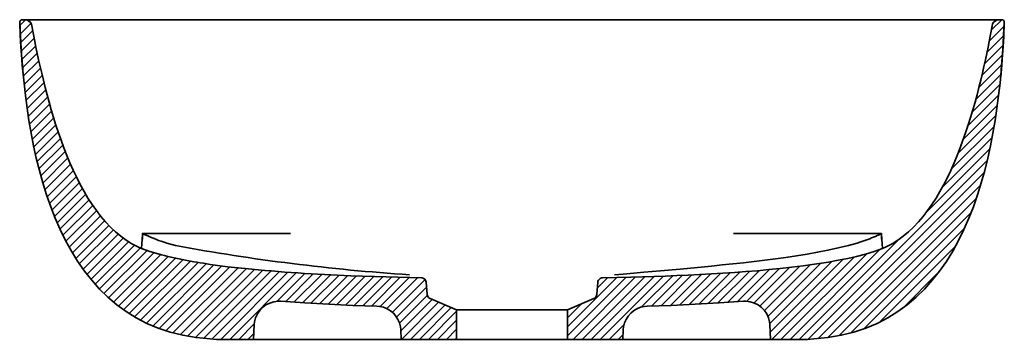
# Model space of a CAD drawing. Units: millimetres. Extents: x -186 to 1052, y 5 to 767.
# Drawn here: x 652 to 1052, y 5 to 135 of the extents above; entities that cross this region are included whole.
import ezdxf

# ---------------------------------------------------------------- set-up
doc = ezdxf.new("R2010")
doc.units = ezdxf.units.MM

msp = doc.modelspace()

# ---------------------------------------------------------------- linework, layer by layer
at = {"color": 7, "lineweight": 35}
for p, q in [((701.61, 48.16), (701.61, 48.25)), ((1001.61, 48.22), (1001.61, 48.19)), ((1001.64, 48.19), (1001.64, 48.28))]:
    msp.add_line(p, q, dxfattribs=at)
for points in [[(651.65, 134.16), (651.71, 134.46), (651.83, 134.75), (652.07, 134.99), (652.34, 135.14), (652.66, 135.17), (653.62, 135.17)], [(652.25, 122.51), (651.92, 128.32), (651.65, 134.16), (652.19, 123.2)], [(651.89, 128.89), (651.65, 134.16)], [(651.71, 132.79), (654.06, 135.14)], [(651.86, 129.3), (656.24, 133.65)], [(654.21, 135.11), (653.62, 135.17)], [(654.33, 135.11), (653.74, 135.17)], [(653.86, 135.17), (1049.37, 135.17)], [(656.39, 133.29), (656.57, 132.73), (656.63, 132.79), (656.63, 132.85)], [(656.63, 132.85), (656.45, 133.38)], [(656.57, 132.73), (657.79, 126.29)], [(1045.46, 126.29), (1046.68, 132.73)], [(1045.49, 126.53), (1051.51, 132.55)], [(1046.36, 131.06), (1050.5, 135.17)], [(1046.77, 133.38), (1046.6, 132.85)], [(1046.6, 132.85), (1046.63, 132.79), (1046.68, 132.73)], [(1046.68, 132.73), (1046.83, 133.29), (1047.1, 133.83), (1047.49, 134.28), (1047.94, 134.66), (1048.47, 134.96), (1049.04, 135.11), (1049.63, 135.17), (1050.59, 135.17)], [(1049.49, 135.17), (1048.92, 135.11)], [(1050.35, 114.82), (1051.03, 123.2), (1051.57, 134.16)], [(1051.36, 128.89), (1051.57, 134.16), (1051.54, 134.46), (1051.39, 134.75), (1051.18, 134.99), (1050.89, 135.14), (1050.59, 135.17)], [(1051, 122.51), (1051.33, 128.32), (1051.57, 134.16)], [(652.07, 125.82), (656.92, 130.67)], [(1044.57, 121.91), (1051.33, 128.71)], [(652.28, 122.36), (657.52, 127.6)], [(652.51, 118.94), (658.14, 124.54)], [(1043.56, 117.24), (1051.12, 124.8)], [(652.19, 123.2), (652.34, 121.62)], [(652.25, 122.51), (652.37, 120.81)], [(652.37, 120.81), (652.51, 118.97)], [(652.78, 115.54), (658.77, 121.5)], [(1042.45, 112.47), (1050.86, 120.87)], [(1050.74, 118.97), (1050.89, 120.81)], [(1050.89, 120.81), (1051, 122.51)], [(652.48, 119.8), (652.87, 114.8)], [(652.51, 118.97), (652.69, 116.67)], [(652.69, 116.67), (653.14, 111.73)], [(653.11, 112.17), (659.4, 118.49)], [(1041.26, 107.62), (1050.56, 116.91)], [(1050.11, 111.73), (1050.56, 116.67)], [(1050.56, 116.67), (1050.74, 118.97)], [(653.44, 108.84), (660.08, 115.48)], [(653.83, 105.53), (660.77, 112.5)], [(1039.95, 102.64), (1050.2, 112.89)], [(654.21, 102.28), (661.48, 109.55)], [(1038.49, 97.49), (1049.78, 108.81)], [(654.66, 99.04), (662.23, 106.6)], [(1036.85, 92.19), (1049.31, 104.64)], [(655.14, 95.85), (663, 103.71)], [(655.64, 92.69), (663.77, 100.82)], [(1034.95, 86.61), (1048.77, 100.44)], [(656.18, 89.56), (664.61, 97.99)], [(1032.74, 80.75), (1048.14, 96.15)], [(656.77, 86.47), (665.44, 95.16)], [(657.37, 83.43), (666.34, 92.36)], [(658.03, 80.39), (667.23, 89.62)], [(1030.03, 74.34), (1047.43, 91.77)], [(658.74, 77.44), (668.18, 86.88)], [(659.46, 74.49), (669.17, 84.2)], [(1026.43, 67.07), (1046.63, 87.27)], [(660.23, 71.6), (670.18, 81.52)], [(1020.08, 57.06), (1045.7, 82.68)], [(661.06, 68.74), (671.22, 78.93)], [(661.9, 65.91), (672.32, 76.34)], [(971.88, 5.2), (1044.63, 77.95)], [(662.82, 63.17), (673.46, 73.81)], [(975.79, 5.44), (1043.38, 73.03)], [(663.75, 60.43), (674.65, 71.3)], [(664.76, 57.75), (675.87, 68.86)], [(665.77, 55.13), (677.15, 66.48)], [(666.87, 52.54), (678.49, 64.15)], [(979.9, 5.89), (1041.95, 67.91)], [(668, 50), (679.86, 61.86)], [(984.31, 6.6), (1040.22, 62.52)], [(669.17, 47.5), (681.32, 59.66)], [(670.42, 45.06), (682.84, 57.48)], [(989.07, 7.7), (1038.11, 56.74)], [(671.7, 42.68), (684.42, 55.43)], [(673.04, 40.35), (686.09, 53.4)], [(674.44, 38.06), (687.84, 51.49)], [(675.87, 35.85), (689.69, 49.68)], [(701.61, 48.19), (701.34, 44.94)], [(701.61, 48.04), (701.58, 47.86), (701.43, 45.77)], [(701.58, 48.28), (701.58, 48.25)], [(703.19, 48.25), (701.58, 48.25)], [(701.58, 48.25), (701.61, 48.22)], [(701.58, 47.53), (701.61, 48.19)], [(941.62, 48.19), (1001.61, 48.19)], [(994.4, 9.37), (1035.42, 50.39)], [(1000.04, 48.25), (1001.64, 48.25)], [(1001.64, 48.22), (1001.61, 48.22)], [(1001.64, 48.19), (1001.67, 47.53), (1001.76, 46.34)], [(1001.67, 47.56), (1001.64, 47.95), (1001.64, 48.07)], [(677.39, 33.68), (691.66, 47.95)], [(678.97, 31.59), (693.71, 46.34)], [(680.58, 29.54), (695.89, 44.85)], [(707.92, 39.91), (704.5, 40.95), (701.13, 42.17), (701.16, 42.56), (701.25, 43.54), (701.46, 46.19)], [(968.19, 5.17), (1008.91, 45.89)], [(991.78, 44.31), (988.27, 43.3)], [(992.95, 44.67), (991.78, 44.31)], [(1001.67, 47.53), (1001.82, 45.77)], [(1001.76, 46.34), (1002, 43.54)], [(682.27, 27.57), (698.24, 43.51)], [(684.03, 25.67), (700.71, 42.35)], [(685.85, 23.82), (703.39, 41.33)], [(687.76, 22.03), (706.14, 40.41)], [(699.61, 42.82), (701.13, 42.17)], [(960.86, 5.17), (995.69, 39.99)], [(964.53, 5.17), (1001.17, 41.81)], [(988, 38.09), (991.58, 38.92), (995.15, 39.85), (998.66, 40.92), (1002.12, 42.17)], [(1000.78, 12.05), (1031.73, 43.03)], [(1002, 43.54), (1002.06, 42.56), (1002.12, 42.17)], [(1002.12, 42.17), (1003.61, 42.82)], [(689.72, 20.33), (708.99, 39.61)], [(691.75, 18.7), (711.91, 38.86)], [(693.86, 17.15), (714.89, 38.18)], [(696.07, 15.66), (717.93, 37.55)], [(698.33, 14.26), (721.03, 36.96)], [(700.71, 12.95), (724.16, 36.42)], [(955.53, 14.52), (977.1, 36.09)], [(956.27, 11.61), (981.51, 36.84)], [(956.45, 8.12), (986, 37.67)], [(957.2, 5.17), (990.71, 38.71)], [(974.45, 35.7), (980.11, 36.6)], [(980.11, 36.6), (984.07, 37.31), (988, 38.09)], [(703.16, 11.72), (727.34, 35.91)], [(705.69, 10.59), (730.53, 35.47)], [(708.31, 9.55), (733.78, 35.02)], [(711.05, 8.63), (737.06, 34.63)], [(713.88, 7.79), (740.33, 34.25)], [(716.83, 7.05), (743.67, 33.89)], [(719.87, 6.42), (747.01, 33.56)], [(723.03, 5.92), (750.37, 33.26)], [(726.3, 5.53), (753.74, 32.96)], [(729.73, 5.26), (757.13, 32.7)], [(733.3, 5.17), (760.56, 32.46)], [(736.97, 5.17), (763.99, 32.22)], [(911.92, 32.99), (905.16, 32.43), (901.11, 32.07), (896.76, 31.71), (893.3, 31.44)], [(919.9, 33.71), (911.92, 32.99)], [(923.6, 19.32), (936.32, 32.01)], [(927.47, 19.5), (940.25, 32.28)], [(931.34, 19.71), (944.18, 32.55)], [(935.24, 19.95), (948.17, 32.84)], [(939.15, 20.18), (952.16, 33.2)], [(943.08, 20.45), (956.19, 33.56)], [(946.95, 20.63), (960.27, 33.95)], [(949.96, 19.98), (964.38, 34.39)], [(952.31, 18.67), (968.55, 34.9)], [(954.16, 16.85), (972.78, 35.47)], [(1009.9, 17.5), (1025.27, 32.9)], [(756.06, 20.6), (767.44, 31.98)], [(759.61, 20.48), (770.9, 31.77)], [(763.03, 20.24), (774.38, 31.59)], [(766.49, 20.04), (777.9, 31.42)], [(769.94, 19.83), (781.38, 31.24)], [(773.43, 19.62), (784.9, 31.09)], [(776.91, 19.44), (788.44, 30.97)], [(780.43, 19.29), (791.99, 30.82)], [(783.94, 19.11), (795.53, 30.7)], [(787.46, 18.99), (799.08, 30.58)], [(791, 18.84), (802.65, 30.49)], [(794.55, 18.72), (806.23, 30.4)], [(798.03, 18.55), (809.83, 30.31)], [(800.81, 17.65), (813.41, 30.25)], [(803.01, 16.19), (816.33, 29.48)], [(815.22, 30.16), (814.81, 30.22)], [(816.77, 28.38), (816.68, 28.79)], [(818.41, 21.73), (818.05, 21.94), (817.73, 22.24), (817.46, 22.6), (817.31, 22.98), (817.22, 23.4), (816.77, 28.38)], [(874.12, 6.54), (898.01, 30.43)], [(874.12, 10.21), (894.25, 30.34)], [(876.44, 5.17), (901.79, 30.52)], [(880.1, 5.17), (905.57, 30.64)], [(883.8, 5.17), (909.36, 30.76)], [(886.03, 23.4), (886.45, 28.38)], [(886.24, 25.99), (890.5, 30.25)], [(886.54, 28.79), (886.45, 28.38)], [(887.46, 5.17), (913.17, 30.88)], [(899.91, 30.46), (888.42, 30.22), (888, 30.16)], [(904.26, 18.34), (916.98, 31.03)], [(908.31, 18.72), (920.83, 31.21)], [(912.13, 18.84), (924.67, 31.39)], [(915.94, 18.99), (928.54, 31.56)], [(919.75, 19.14), (932.41, 31.8)], [(804.74, 14.23), (816.95, 26.44)], [(805.93, 11.75), (817.28, 23.07)], [(806.44, 8.6), (819.24, 21.41)], [(806.7, 5.17), (821.81, 20.3)], [(829.1, 17.18), (818.41, 21.73)], [(884.81, 21.73), (874.12, 17.18), (829.1, 17.18)], [(884.81, 21.73), (885.2, 21.94), (885.53, 22.24), (885.76, 22.6), (885.94, 22.98), (886.03, 23.4)], [(810.37, 5.17), (824.4, 19.2)], [(814.06, 5.17), (826.96, 18.1)], [(817.73, 5.17), (829.1, 16.58)], [(829.1, 5.17), (829.1, 17.18)], [(874.12, 13.87), (879.9, 19.65)], [(874.12, 5.17), (874.12, 17.18)], [(821.39, 5.17), (829.1, 12.92)], [(740.63, 5.17), (746.95, 11.49)], [(746.95, 11.19), (746.62, 5.17)], [(825.05, 5.17), (829.1, 9.25)], [(891.13, 5.17), (897.14, 11.19)], [(896.82, 9.19), (896.61, 5.17)], [(728.98, 5.32), (731.63, 5.17), (971.62, 5.17)], [(744.32, 5.17), (746.74, 7.61)], [(828.72, 5.17), (829.1, 5.59)], [(894.79, 5.17), (896.73, 7.11)], [(974.24, 5.32), (971.62, 5.17)]]:
    msp.add_lwpolyline(points, dxfattribs=at)
for points in [[(809.92, 31.44, -0.029154), (714.98, 43.3), (711.44, 44.31, -0.037826), (702.56, 47.71), (701.61, 48.19), (761.63, 48.19)], [(1001.88, 44.94), (1001.61, 48.19), (1000.69, 47.71, -0.024404), (994.58, 45.21), (992.95, 44.67)], [(728.98, 35.67), (736.1, 34.72), (743.22, 33.95, 0.015679), (786.15, 31.06), (800.48, 30.55), (814.81, 30.22)], [(746.95, 11.19), (747.04, 12.23, -0.358368), (756.6, 20.63), (757.67, 20.63), (767.41, 19.98), (777.18, 19.44), (786.95, 18.99), (796.72, 18.67), (797.8, 18.58, -0.330722), (806.29, 10.23), (806.41, 9.19), (806.61, 5.17)], [(896.82, 9.19), (896.93, 10.23, -0.32949), (905.45, 18.58), (906.5, 18.67), (916.27, 18.99), (926.04, 19.44), (935.81, 19.98), (945.58, 20.63), (946.65, 20.63, -0.360443), (956.19, 12.23), (956.3, 11.19), (956.6, 5.17)]]:
    msp.add_lwpolyline(points, format="xyb", dxfattribs=at)
for points in [[(656.39, 133.29), (656.14, 134.12), (655.07, 135.04), (654.21, 135.11)], [(656.45, 133.38), (656.1, 134.27), (655.28, 134.96), (654.33, 135.11)], [(1048.92, 135.11), (1048.04, 134.99), (1047.08, 134.22), (1046.77, 133.38)], [(728.98, 5.32), (666.74, 9.28), (654.52, 78.76), (651.89, 128.89)], [(1051.36, 128.89), (1048.73, 78.8), (1036.46, 9.24), (974.24, 5.32)], [(657.79, 126.29), (662.74, 101.84), (673.62, 54.95), (699.61, 42.82)], [(1003.61, 42.82), (1029.59, 54.89), (1040.53, 101.88), (1045.46, 126.29)], [(988.27, 43.3), (966.23, 37.84), (942.46, 36.01), (919.9, 33.71)], [(707.92, 39.91), (714.78, 37.95), (721.94, 36.74), (728.98, 35.67)], [(899.91, 30.46), (924.69, 31.21), (949.87, 32.22), (974.45, 35.7)], [(816.68, 28.79), (816.48, 29.54), (815.95, 29.96), (815.22, 30.16)], [(888, 30.16), (887.21, 29.9), (886.84, 29.57), (886.54, 28.79)]]:
    msp.add_open_spline(points, degree=3, dxfattribs=at)

doc.saveas('drawing.dxf')
